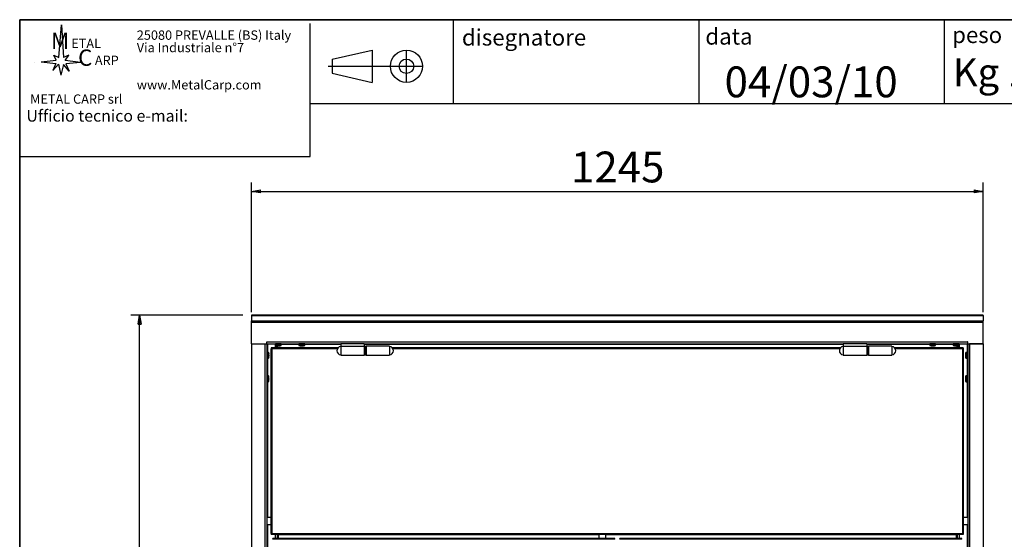
# Model space of a CAD drawing. Units: millimetres. Extents: x 9 to 412, y 8 to 290.
# Drawn here: x 9 to 120, y 231 to 290 of the extents above; entities that cross this region are included whole.
import ezdxf

# ---------------------------------------------------------------- set-up
doc = ezdxf.new("R2010")
doc.units = ezdxf.units.MM
doc.layers.add('CARTIGLIO', color=7, linetype='Continuous')
doc.styles.add('SLDTEXTSTYLE0', font='TXT', dxfattribs={"width": 0.75})
doc.styles.add('SLDTEXTSTYLE1', font='TXT', dxfattribs={"width": 0.7})
doc.dimstyles.new('SLDDIMSTYLE0', dxfattribs={"dimtxt": 3.5, "dimasz": 1, "dimexe": 0, "dimexo": 0.0625, "dimgap": 0.875, "dimtad": 1, "dimdec": 1, "dimlfac": 15, "dimrnd": 1e-09, "dimzin": 12, "dimdsep": 46, "dimtxsty": 'SLDTEXTSTYLE0', "dimblk1": 'CLOSED', "dimblk2": 'CLOSED', "dimsah": 1, "dimcen": 0.09, "dimadec": 0, "dimazin": 3, "dimtfac": 1, "dimtofl": 0, "dimtmove": 0, "dimatfit": 3, "dimldrblk": 'CLOSED', "dimfxl": 0, "dimfrac": 2, "dimtolj": 1, "dimtzin": 12, "dimarcsym": 0})
doc.dimstyles.new('SLDDIMSTYLE1', dxfattribs={"dimtxt": 3.5, "dimasz": 1, "dimexe": 0, "dimexo": 0.0625, "dimgap": 0.875, "dimtad": 1, "dimdec": 0, "dimlfac": 15, "dimrnd": 1e-09, "dimzin": 12, "dimdsep": 46, "dimtxsty": 'SLDTEXTSTYLE0', "dimblk1": 'CLOSED', "dimblk2": 'CLOSED', "dimsah": 1, "dimcen": 0.09, "dimadec": 0, "dimazin": 3, "dimtfac": 1, "dimtofl": 0, "dimtmove": 0, "dimatfit": 3, "dimldrblk": 'CLOSED', "dimfxl": 0, "dimfrac": 2, "dimtolj": 1, "dimtzin": 12, "dimarcsym": 0})

# ---------------------------------------------------------------- blocks, each defined once
blk = doc.blocks.new('SW_NOTE_0')
at = {"layer": 'CARTIGLIO', "color": 0, "insert": (0, 1.71), "char_height": 1.3229, "attachment_point": 1, "style": 'SLDTEXTSTYLE0'}
blk.add_mtext('Ufficio tecnico e-mail:', dxfattribs=at)
blk = doc.blocks.new('SW_NOTE_1')
at = {"layer": 'CARTIGLIO', "color": 0, "attachment_point": 1, "style": 'SLDTEXTSTYLE1'}
for s, insert, char_height in [('C', (0, 2.39), 1.85), ('ARP', (1.9, 1.69), 1.058)]:
    blk.add_mtext(s, dxfattribs=dict(at, insert=insert, char_height=char_height))
blk = doc.blocks.new('SW_NOTE_2')
at = {"layer": 'CARTIGLIO', "color": 0, "attachment_point": 1, "style": 'SLDTEXTSTYLE1'}
for s, insert, char_height in [('M', (0, 2.39), 1.85), ('ETAL', (2.29, 1.69), 1.058)]:
    blk.add_mtext(s, dxfattribs=dict(at, insert=insert, char_height=char_height))
blk = doc.blocks.new('SW_NOTE_3')
at = {"layer": 'CARTIGLIO', "color": 0, "char_height": 1.0583, "attachment_point": 1, "style": 'SLDTEXTSTYLE0'}
for s, insert in [('25080 PREVALLE (BS) Italy', (0, 1.36)), ('Via Industriale n°7', (0, -0.05)), ('www.MetalCarp.com', (0, -4.28))]:
    blk.add_mtext(s, dxfattribs=dict(at, insert=insert))
blk = doc.blocks.new('_CLOSED')
at = {"color": 0, "linetype": 'ByBlock', "lineweight": -2}
for p, q in [((-1, 0.166667), (0, 0)), ((-1, 0.166667), (-1, -0.166667)), ((0, 0), (-1, -0.166667)), ((0, 0), (-1, 0))]:
    blk.add_line(p, q, dxfattribs=at)
blk = doc.blocks.new('_D')
at = {"layer": 'CARTIGLIO'}
for p, q in [((34.81, 256.32), (34.81, 271.02)), ((117.81, 256.32), (117.81, 271.02)), ((34.81, 270.02), (117.81, 270.02))]:
    blk.add_line(p, q, dxfattribs=at)
at = {"layer": 'CARTIGLIO', "rotation": 180.0000000000004}
blk.add_blockref('_CLOSED', (34.81, 270.02, 1.66), dxfattribs=at)
at = {"layer": 'CARTIGLIO'}
blk.add_blockref('_CLOSED', (117.81, 270.02, 1.66), dxfattribs=at)
at = {"layer": 'CARTIGLIO', "insert": (71.06, 274.54), "char_height": 3.5, "attachment_point": 1, "style": 'SLDTEXTSTYLE0'}
blk.add_mtext('1245', dxfattribs=at)
blk = doc.blocks.new('_D_1')
at = {"layer": 'CARTIGLIO'}
for p, q in [((33.81, 255.97), (21.11, 255.97)), ((22.11, 86.53), (22.11, 255.97)), ((33.81, 86.53), (21.11, 86.53))]:
    blk.add_line(p, q, dxfattribs=at)
for p, rotation in [((22.11, 255.97, 1.66), 90.0000000000004), ((22.11, 86.53, 1.66), 270.0000000000004)]:
    blk.add_blockref('_CLOSED', p, dxfattribs=dict(at, rotation=rotation))
at = {"layer": 'CARTIGLIO', "insert": (17.6, 165.89), "char_height": 3.5, "attachment_point": 1, "rotation": 90, "style": 'SLDTEXTSTYLE0'}
blk.add_mtext('2541', dxfattribs=at)

msp = doc.modelspace()

# ---------------------------------------------------------------- linework, layer by layer
at = {"color": 7, "linetype": 'Continuous', "lineweight": 25}
for p, q in [((117.8065, 255.9652), (34.8065, 255.9652)), ((34.8065, 255.9652), (34.8065, 255.9519)), ((34.8065, 255.9519), (117.8065, 255.9519)), ((34.8065, 255.9519), (34.8065, 255.3187)), ((117.8065, 255.9519), (117.8065, 255.9652)), ((117.8065, 255.9519), (117.8065, 255.3187)), ((34.8065, 255.3187), (117.8065, 255.3187)), ((34.8065, 255.1746), (34.8065, 255.3187)), ((34.8065, 255.1746), (117.8065, 255.1746)), ((34.8065, 252.7337), (34.8065, 255.1746)), ((117.8065, 255.1746), (117.8065, 255.3187)), ((117.8065, 252.7337), (117.8065, 255.1746)), ((34.8065, 252.7337), (36.5465, 252.7337)), ((34.8065, 252.7337), (36.3199, 252.7337)), ((34.8065, 252.7337), (34.8065, 88.267)), ((36.3199, 252.7337), (36.3199, 220.7337)), ((36.5399, 252.7337), (36.5399, 223.967)), ((36.5465, 252.9537), (36.5532, 252.9537)), ((36.5465, 252.7337), (36.5465, 252.9537)), ((36.5532, 252.887), (36.5465, 252.887)), ((36.5532, 252.7337), (36.5465, 252.7337)), ((36.5532, 252.9537), (116.0599, 252.9537)), ((36.5532, 252.7337), (36.5532, 252.9537)), ((36.5532, 252.7337), (44.9399, 252.7337)), ((37.5199, 252.7204), (37.5199, 252.5442)), ((37.6533, 252.5081), (37.6533, 252.508)), ((37.6694, 252.267), (37.6694, 252.5065)), ((37.7332, 252.5002), (37.7332, 252.267)), ((37.779, 252.4976), (37.7792, 252.4976)), ((37.8324, 252.508), (37.8739, 252.508)), ((37.8324, 252.508), (37.8324, 252.508)), ((37.8739, 252.508), (37.8739, 252.508)), ((38.0531, 252.508), (38.053, 252.5081)), ((38.1865, 252.5442), (38.1865, 252.7204)), ((40.1865, 252.7204), (40.1865, 252.5442)), ((40.32, 252.5081), (40.32, 252.508)), ((40.4456, 252.4976), (40.4458, 252.4976)), ((40.4991, 252.508), (40.5406, 252.508)), ((40.4991, 252.508), (40.4991, 252.508)), ((40.5406, 252.508), (40.5406, 252.508)), ((40.7197, 252.508), (40.7197, 252.5081)), ((40.8532, 252.5442), (40.8532, 252.7204)), ((47.6065, 252.7337), (44.9399, 252.7337)), ((44.9399, 252.7337), (44.9399, 252.4188)), ((47.6065, 252.7337), (47.6065, 252.4188)), ((47.6065, 252.7337), (101.9399, 252.7337)), ((104.6065, 252.7337), (101.9399, 252.7337)), ((101.9399, 252.7337), (101.9399, 252.4188)), ((104.6065, 252.7337), (104.6065, 252.4188)), ((104.6065, 252.7337), (116.0599, 252.7337)), ((111.7599, 252.7204), (111.7599, 252.5442)), ((111.8933, 252.508), (111.8933, 252.5081)), ((112.019, 252.4976), (112.0192, 252.4976)), ((112.0724, 252.508), (112.1139, 252.508)), ((112.0724, 252.508), (112.0724, 252.508)), ((112.1139, 252.508), (112.1139, 252.508)), ((112.1672, 252.4976), (112.1674, 252.4976)), ((112.2931, 252.508), (112.293, 252.5081)), ((112.4265, 252.5442), (112.4265, 252.7204)), ((114.4265, 252.7204), (114.4265, 252.5442)), ((114.56, 252.508), (114.56, 252.5081)), ((114.6856, 252.4976), (114.6858, 252.4976)), ((114.7391, 252.508), (114.7806, 252.508)), ((114.7391, 252.508), (114.7391, 252.508)), ((114.7806, 252.508), (114.7806, 252.508)), ((114.8339, 252.4976), (114.8341, 252.4976)), ((114.8799, 252.267), (114.8799, 252.5002)), ((114.9437, 252.5065), (114.9437, 252.267)), ((114.9597, 252.508), (114.9597, 252.5081)), ((115.0932, 252.5442), (115.0932, 252.7204)), ((116.0665, 252.9537), (116.0599, 252.9537)), ((116.0599, 252.9537), (116.0599, 252.7337)), ((116.0665, 252.887), (116.0599, 252.887)), ((116.0665, 252.7337), (116.0599, 252.7337)), ((116.0665, 252.7337), (116.0665, 252.9537)), ((116.0665, 252.7337), (117.8065, 252.7337)), ((116.0732, 252.7337), (116.0732, 223.967)), ((116.2932, 252.7337), (116.2932, 220.7337)), ((117.8065, 252.7337), (116.2932, 252.7337)), ((117.8065, 252.7337), (117.8065, 88.267)), ((36.7293, 251.7537), (36.5532, 251.7537)), ((36.7656, 251.6203), (36.7654, 251.6202)), ((36.7656, 251.3996), (36.7656, 251.4411)), ((36.7656, 251.4411), (36.7656, 251.4411)), ((36.7656, 251.3996), (36.7656, 251.3996)), ((37.0065, 252.1337), (37.0065, 231.2004)), ((37.0065, 252.1337), (37.1065, 252.1337)), ((37.1065, 252.267), (37.0399, 252.267)), ((37.0399, 252.267), (37.0399, 252.187)), ((37.1065, 252.187), (37.0399, 252.187)), ((44.6322, 252.267), (37.1065, 252.267)), ((37.1065, 252.167), (37.1065, 252.267)), ((37.1065, 252.167), (37.1065, 252.1337)), ((37.1065, 252.1337), (37.1065, 231.2004)), ((47.6065, 252.4188), (44.9399, 252.4188)), ((44.9399, 252.4188), (44.9399, 251.4337)), ((44.9399, 251.4337), (47.6065, 251.4337)), ((47.6065, 252.4188), (47.6065, 251.4337)), ((47.7732, 252.4104), (47.6399, 252.4104)), ((47.6399, 251.477), (47.7732, 251.477)), ((50.4732, 252.4537), (47.8065, 252.4537)), ((47.8065, 252.4537), (47.8065, 251.4337)), ((47.8065, 251.4337), (50.4732, 251.4337)), ((50.4732, 252.4537), (50.4732, 251.4337)), ((101.6322, 252.267), (50.7809, 252.267)), ((104.6065, 252.4188), (101.9399, 252.4188)), ((101.9399, 252.4188), (101.9399, 251.4337)), ((101.9399, 251.4337), (104.6065, 251.4337)), ((104.6065, 252.4188), (104.6065, 251.4337)), ((104.7732, 252.4104), (104.6399, 252.4104)), ((104.6399, 251.477), (104.7732, 251.477)), ((107.4732, 252.4537), (104.8065, 252.4537)), ((104.8065, 252.4537), (104.8065, 251.4337)), ((104.8065, 251.4337), (107.4732, 251.4337)), ((107.4732, 252.4537), (107.4732, 251.4337)), ((115.5065, 252.267), (107.7809, 252.267)), ((115.5065, 252.267), (115.5065, 252.167)), ((115.5732, 252.267), (115.5065, 252.267)), ((115.5732, 252.187), (115.5065, 252.187)), ((115.5065, 252.167), (115.5065, 252.1337)), ((115.5065, 231.2004), (115.5065, 252.1337)), ((115.5065, 252.1337), (115.6065, 252.1337)), ((115.5732, 252.267), (115.5732, 252.187)), ((115.6065, 231.2004), (115.6065, 252.1337)), ((115.8371, 251.4946), (115.8371, 251.4944)), ((115.8476, 251.6202), (115.8474, 251.6203)), ((115.8475, 251.4411), (115.8475, 251.3996)), ((115.8475, 251.4411), (115.8475, 251.4411)), ((115.8475, 251.3996), (115.8475, 251.3996)), ((116.0599, 251.7537), (115.8837, 251.7537)), ((36.5532, 251.087), (36.7293, 251.087)), ((36.7656, 251.2205), (36.7654, 251.2205)), ((36.7759, 251.3462), (36.776, 251.3463)), ((115.8474, 251.2205), (115.8476, 251.2205)), ((115.8837, 251.087), (116.0599, 251.087)), ((36.7293, 249.087), (36.5532, 249.087)), ((36.5532, 248.4204), (36.7293, 248.4204)), ((36.7656, 248.9536), (36.7654, 248.9536)), ((36.7656, 248.5538), (36.7654, 248.5538)), ((36.7656, 248.733), (36.7656, 248.7745)), ((36.7656, 248.7745), (36.7656, 248.7745)), ((36.7656, 248.733), (36.7656, 248.733)), ((36.7759, 248.6795), (36.776, 248.6797)), ((115.8371, 248.8279), (115.8371, 248.8277)), ((115.8476, 248.9536), (115.8474, 248.9536)), ((115.8474, 248.5538), (115.8476, 248.5538)), ((115.8475, 248.7745), (115.8475, 248.733)), ((115.8475, 248.7745), (115.8475, 248.7745)), ((115.8475, 248.733), (115.8475, 248.733)), ((116.0599, 249.087), (115.8837, 249.087)), ((115.8837, 248.4204), (116.0599, 248.4204)), ((37.0065, 233.0137), (36.5399, 233.0137)), ((116.0732, 233.0137), (115.6065, 233.0137)), ((36.5399, 232.2137), (37.0065, 232.2137)), ((115.6065, 232.2137), (116.0732, 232.2137)), ((37.1065, 231.2004), (37.0065, 231.2004)), ((37.1065, 231.147), (37.0399, 231.147)), ((37.0399, 231.147), (37.0399, 231.067)), ((37.1065, 231.067), (37.0399, 231.067)), ((37.1065, 231.167), (37.1065, 231.2004)), ((115.5065, 231.167), (37.1065, 231.167)), ((37.1065, 231.067), (37.1065, 231.167)), ((115.5065, 231.067), (37.1065, 231.067)), ((76.0232, 230.6337), (37.2232, 230.6337)), ((37.2232, 230.5337), (37.2232, 230.6337)), ((76.0232, 230.5337), (37.2232, 230.5337)), ((37.7199, 231.067), (37.7199, 230.6337)), ((37.8199, 231.067), (37.8199, 231.047)), ((37.8199, 231.047), (37.8199, 230.6337)), ((74.2099, 231.067), (74.2099, 230.6337)), ((75.0099, 230.6337), (75.0099, 231.067)), ((76.0232, 230.5337), (76.0232, 230.6337)), ((115.3899, 230.6337), (76.5899, 230.6337)), ((76.5899, 230.5337), (76.5899, 230.6337)), ((115.3899, 230.5337), (76.5899, 230.5337)), ((114.7932, 231.047), (114.7932, 231.067)), ((114.7932, 230.6337), (114.7932, 231.047)), ((114.8932, 231.067), (114.8932, 230.6337)), ((115.3899, 230.5337), (115.3899, 230.6337)), ((115.6065, 231.2004), (115.5065, 231.2004)), ((115.5065, 231.167), (115.5065, 231.2004)), ((115.5065, 231.167), (115.5065, 231.067)), ((115.5732, 231.147), (115.5065, 231.147)), ((115.5732, 231.067), (115.5065, 231.067)), ((115.5732, 231.147), (115.5732, 231.067))]:
    msp.add_line(p, q, dxfattribs=at)
at = {"color": 8, "linetype": 'Continuous', "lineweight": 25}
for p, q in [((36.5465, 252.8537), (36.5532, 252.8537)), ((36.6065, 252.7337), (36.6065, 251.7537)), ((37.4999, 252.7337), (37.4999, 252.267)), ((37.8532, 252.7204), (37.5199, 252.7204)), ((37.5199, 252.5442), (37.8532, 252.5442)), ((37.8532, 252.5312), (37.5301, 252.5312)), ((37.6533, 252.508), (37.6533, 252.5081)), ((37.8324, 252.5081), (37.8324, 252.508)), ((38.1865, 252.7204), (37.8532, 252.7204)), ((37.8532, 252.5442), (38.1865, 252.5442)), ((38.1762, 252.5312), (37.8532, 252.5312)), ((37.8739, 252.5081), (37.8739, 252.508)), ((38.053, 252.5081), (38.0531, 252.508)), ((38.1865, 252.667), (40.1865, 252.667)), ((40.5199, 252.7204), (40.1865, 252.7204)), ((40.1865, 252.5442), (40.5199, 252.5442)), ((40.5199, 252.5312), (40.1968, 252.5312)), ((40.32, 252.508), (40.32, 252.5081)), ((40.4991, 252.5081), (40.4991, 252.508)), ((40.8532, 252.7204), (40.5199, 252.7204)), ((40.5199, 252.5442), (40.8532, 252.5442)), ((40.8429, 252.5312), (40.5199, 252.5312)), ((40.5406, 252.5081), (40.5406, 252.508)), ((40.7197, 252.5081), (40.7197, 252.508)), ((40.8532, 252.667), (44.9399, 252.667)), ((47.6065, 252.667), (101.9399, 252.667)), ((104.6065, 252.667), (111.7599, 252.667)), ((112.0932, 252.7204), (111.7599, 252.7204)), ((111.7599, 252.5442), (112.0932, 252.5442)), ((112.0932, 252.5312), (111.7701, 252.5312)), ((112.0724, 252.5081), (112.0724, 252.508)), ((112.4265, 252.7204), (112.0932, 252.7204)), ((112.0932, 252.5442), (112.4265, 252.5442)), ((112.4162, 252.5312), (112.0932, 252.5312)), ((112.1139, 252.5081), (112.1139, 252.508)), ((112.293, 252.5081), (112.2931, 252.508)), ((112.4265, 252.667), (114.4265, 252.667)), ((114.7599, 252.7204), (114.4265, 252.7204)), ((114.4265, 252.5442), (114.7599, 252.5442)), ((114.7599, 252.5312), (114.4368, 252.5312)), ((114.7391, 252.5081), (114.7391, 252.508)), ((115.0932, 252.7204), (114.7599, 252.7204)), ((114.7599, 252.5442), (115.0932, 252.5442)), ((115.0829, 252.5312), (114.7599, 252.5312)), ((114.7806, 252.5081), (114.7806, 252.508)), ((114.9597, 252.5081), (114.9597, 252.508)), ((115.1132, 252.7337), (115.1132, 252.267)), ((116.0065, 252.7337), (116.0065, 251.7537)), ((116.0599, 252.8537), (116.0665, 252.8537)), ((36.5532, 251.7537), (36.5532, 251.4204)), ((36.5532, 251.4204), (36.5532, 251.087)), ((36.7293, 251.4204), (36.7293, 251.7537)), ((36.7293, 251.087), (36.7293, 251.4204)), ((36.7423, 251.7434), (36.7423, 251.4204)), ((36.7423, 251.4204), (36.7423, 251.0973)), ((36.7654, 251.6202), (36.7656, 251.6203)), ((36.7654, 251.4411), (36.7656, 251.4411)), ((36.7654, 251.3996), (36.7656, 251.3996)), ((44.5618, 252.167), (37.1065, 252.167)), ((47.6399, 252.4104), (47.6399, 251.9437)), ((47.6399, 251.9437), (47.6399, 251.477)), ((47.7732, 252.4104), (47.7732, 251.9437)), ((47.7732, 251.9437), (47.7732, 251.477)), ((101.5618, 252.167), (50.8512, 252.167)), ((104.6399, 252.4104), (104.6399, 251.9437)), ((104.6399, 251.9437), (104.6399, 251.477)), ((104.7732, 252.4104), (104.7732, 251.9437)), ((104.7732, 251.9437), (104.7732, 251.477)), ((115.5065, 252.167), (107.8512, 252.167)), ((115.8474, 251.6203), (115.8476, 251.6202)), ((115.8476, 251.4411), (115.8475, 251.4411)), ((115.8476, 251.3996), (115.8475, 251.3996)), ((115.8707, 251.4204), (115.8707, 251.7434)), ((115.8707, 251.0973), (115.8707, 251.4204)), ((115.8837, 251.7537), (115.8837, 251.4204)), ((115.8837, 251.4204), (115.8837, 251.087)), ((116.0599, 251.4204), (116.0599, 251.7537)), ((116.0599, 251.087), (116.0599, 251.4204)), ((36.6065, 251.087), (36.6065, 249.087)), ((115.8476, 251.2205), (115.8474, 251.2205)), ((116.0065, 251.087), (116.0065, 249.087)), ((36.5532, 249.087), (36.5532, 248.7537)), ((36.5532, 248.7537), (36.5532, 248.4204)), ((36.6065, 248.4204), (36.6065, 233.0137)), ((36.7293, 248.7537), (36.7293, 249.087)), ((36.7293, 248.4204), (36.7293, 248.7537)), ((36.7423, 249.0768), (36.7423, 248.7537)), ((36.7423, 248.7537), (36.7423, 248.4307)), ((36.7654, 248.9536), (36.7656, 248.9536)), ((36.7654, 248.7745), (36.7656, 248.7745)), ((36.7654, 248.733), (36.7656, 248.733)), ((115.8474, 248.9536), (115.8476, 248.9536)), ((115.8476, 248.5538), (115.8474, 248.5538)), ((115.8476, 248.7745), (115.8475, 248.7745)), ((115.8476, 248.733), (115.8475, 248.733)), ((115.8475, 248.5556), (115.8476, 248.5538)), ((115.8707, 248.7537), (115.8707, 249.0768)), ((115.8707, 248.4307), (115.8707, 248.7537)), ((115.8837, 249.087), (115.8837, 248.7537)), ((115.8837, 248.7537), (115.8837, 248.4204)), ((116.0065, 248.4204), (116.0065, 233.0137)), ((116.0599, 248.7537), (116.0599, 249.087)), ((116.0599, 248.4204), (116.0599, 248.7537)), ((36.6065, 232.2137), (36.6065, 223.967)), ((116.0065, 232.2137), (116.0065, 223.967)), ((37.4999, 231.067), (37.4999, 230.6337)), ((74.2099, 231.047), (37.8199, 231.047)), ((114.7932, 231.047), (75.0099, 231.047)), ((115.1132, 231.067), (115.1132, 230.6337))]:
    msp.add_line(p, q, dxfattribs=at)
at = {"color": 7, "linetype": 'Continuous', "lineweight": 25, "flags": 128}
for points in [[(37.779, 252.4976), (37.7814, 252.4977), (37.7817, 252.4977)], [(37.9274, 252.4976), (37.925, 252.4977), (37.9246, 252.4977)], [(38.0495, 252.5079), (38.0505, 252.5078), (38.0531, 252.508)], [(40.4456, 252.4976), (40.448, 252.4977), (40.4484, 252.4977)], [(40.5941, 252.4976), (40.5917, 252.4977), (40.5913, 252.4977)], [(40.7162, 252.5079), (40.7171, 252.5078), (40.7197, 252.508)], [(112.019, 252.4976), (112.0214, 252.4977), (112.0217, 252.4977)], [(112.1674, 252.4976), (112.165, 252.4977), (112.1646, 252.4977)], [(112.2895, 252.5079), (112.2905, 252.5078), (112.2931, 252.508)], [(114.6856, 252.4976), (114.688, 252.4977), (114.6884, 252.4977)], [(114.8341, 252.4976), (114.8317, 252.4977), (114.8313, 252.4977)], [(114.9562, 252.5079), (114.9571, 252.5078), (114.9597, 252.508)], [(36.7656, 251.6167), (36.7657, 251.6177), (36.7656, 251.6203)], [(36.7759, 251.4946), (36.7759, 251.4922), (36.7758, 251.4918)], [(115.8371, 251.4946), (115.8372, 251.4922), (115.8372, 251.4918)], [(36.7759, 251.3462), (36.7759, 251.3485), (36.7758, 251.3489)], [(115.8371, 251.3462), (115.8372, 251.3485), (115.8372, 251.3489)], [(115.8474, 251.2241), (115.8473, 251.2231), (115.8474, 251.2205)], [(36.7656, 248.95), (36.7657, 248.951), (36.7656, 248.9536)], [(36.7759, 248.8279), (36.7759, 248.8255), (36.7758, 248.8252)], [(36.7759, 248.6795), (36.7759, 248.6819), (36.7758, 248.6823)], [(115.8371, 248.8279), (115.8372, 248.8255), (115.8372, 248.8252)], [(115.8371, 248.6795), (115.8372, 248.6819), (115.8372, 248.6823)], [(115.8474, 248.5574), (115.8473, 248.5564), (115.8474, 248.5538)]]:
    msp.add_lwpolyline(points, dxfattribs=at)
at = {"color": 7, "linetype": 'Continuous', "lineweight": 25}
for centre, radius, start, end in [((37.5332, 252.7204), 0.0133, 90, 180), ((37.5332, 252.5442), 0.0133, 180, 256.744174), ((37.8532, 253.9026), 1.4089, 256.744174, 261.843725), ((37.8313, 253.8244), 1.3278, 263.163279, 267.741825), ((37.7616, 252.6029), 0.1067, 279.363435, 294.790898), ((37.7797, 252.5109), 0.0133, 267.73863, 270), ((37.7797, 252.5109), 0.0133, 270, 278.89315), ((37.8532, 253.9343), 1.4263, 269.166261, 270.833739), ((37.9448, 252.6029), 0.1067, 245.209102, 260.636565), ((37.9267, 252.5109), 0.0133, 261.10685, 270), ((37.8751, 253.8244), 1.3278, 272.258175, 276.836721), ((37.8532, 253.9026), 1.4089, 278.156275, 283.255826), ((38.1732, 252.7204), 0.0133, 0, 90), ((38.1732, 252.5442), 0.0133, 283.255826, 0), ((40.1999, 252.7204), 0.0133, 90, 180), ((40.1999, 252.5442), 0.0133, 180, 256.744174), ((40.5199, 253.9026), 1.4089, 256.744174, 261.843725), ((40.498, 253.8244), 1.3278, 263.163279, 267.741825), ((40.4283, 252.6029), 0.1067, 279.363435, 294.790898), ((40.4463, 252.5109), 0.0133, 267.73863, 270), ((40.4463, 252.5109), 0.0133, 270, 278.89315), ((40.5199, 253.9343), 1.4263, 269.166261, 270.833739), ((40.6114, 252.6029), 0.1067, 245.209102, 260.636565), ((40.5934, 252.5109), 0.0133, 261.10685, 270), ((40.5417, 253.8244), 1.3278, 272.258175, 276.836721), ((40.5199, 253.9026), 1.4089, 278.156275, 283.255826), ((40.8399, 252.7204), 0.0133, 0, 90), ((40.8399, 252.5442), 0.0133, 283.255826, 0), ((111.7732, 252.7204), 0.0133, 90, 180), ((111.7732, 252.5442), 0.0133, 180, 256.744174), ((112.0932, 253.9026), 1.4089, 256.744174, 261.843725), ((112.0713, 253.8244), 1.3278, 263.163279, 267.741825), ((112.0016, 252.6029), 0.1067, 279.363435, 294.790898), ((112.0197, 252.5109), 0.0133, 267.73863, 278.89315), ((112.0932, 253.9343), 1.4263, 269.166261, 270.833739), ((112.1848, 252.6029), 0.1067, 245.209102, 260.636565), ((112.1667, 252.5109), 0.0133, 261.10685, 272.26137), ((112.1151, 253.8244), 1.3278, 272.258175, 276.836721), ((112.0932, 253.9026), 1.4089, 278.156275, 283.255826), ((112.4132, 252.7204), 0.0133, 0, 90), ((112.4132, 252.5442), 0.0133, 283.255826, 0), ((114.4399, 252.7204), 0.0133, 90, 180), ((114.4399, 252.5442), 0.0133, 180, 256.744174), ((114.7599, 253.9026), 1.4089, 256.744174, 261.843725), ((114.738, 253.8244), 1.3278, 263.163279, 267.741825), ((114.6683, 252.6029), 0.1067, 279.363435, 294.790898), ((114.6863, 252.5109), 0.0133, 267.73863, 278.89315), ((114.7599, 253.9343), 1.4263, 269.166261, 270.833739), ((114.8514, 252.6029), 0.1067, 245.209102, 260.636565), ((114.8334, 252.5109), 0.0133, 261.10685, 272.26137), ((114.7817, 253.8244), 1.3278, 272.258175, 276.836721), ((114.7599, 253.9026), 1.4089, 278.156275, 283.255826), ((115.0799, 252.7204), 0.0133, 0, 90), ((115.0799, 252.5442), 0.0133, 283.255826, 0), ((36.5532, 251.7404), 0.0133, 90, 180), ((36.7293, 251.7404), 0.0133, 13.255826, 90), ((35.371, 251.4204), 1.4089, 8.156275, 13.255826), ((35.3393, 251.4204), 1.4263, 359.166261, 0.833739), ((36.7552, 251.4664), 0.0124, 335.286254, 3.902803), ((36.7552, 251.3744), 0.0124, 356.097182, 24.722244), ((35.4492, 251.4423), 1.3278, 2.258175, 6.836721), ((36.6707, 251.5119), 0.1067, 335.209102, 350.636565), ((36.6707, 251.3288), 0.1067, 9.363435, 24.790898), ((36.7626, 251.4939), 0.0133, 351.10685, 0), ((44.9854, 251.9437), 0.4788, 95.452622, 180), ((44.9854, 251.9437), 0.4788, 180, 264.547378), ((47.6399, 252.377), 0.0333, 90, 180), ((47.6399, 251.5104), 0.0333, 180, 270), ((47.7732, 252.377), 0.0333, 0, 90), ((47.7732, 251.5104), 0.0333, 270, 0), ((50.4277, 251.9437), 0.4788, 275.452622, 84.547378), ((101.9854, 251.9437), 0.4788, 95.452622, 180), ((101.9854, 251.9437), 0.4788, 180, 264.547378), ((104.6399, 252.377), 0.0333, 90, 180), ((104.6399, 251.5104), 0.0333, 180, 270), ((104.7732, 252.377), 0.0333, 0, 90), ((104.7732, 251.5104), 0.0333, 270, 0), ((107.4277, 251.9437), 0.4788, 275.452622, 84.547378), ((117.1638, 251.4423), 1.3278, 173.163279, 177.741825), ((115.9424, 251.5119), 0.1067, 189.363435, 204.790898), ((115.8504, 251.4939), 0.0133, 177.73863, 180), ((115.8504, 251.4939), 0.0133, 180, 188.89315), ((115.9424, 251.3288), 0.1067, 155.209102, 170.636565), ((115.8579, 251.4664), 0.0124, 176.097182, 204.722244), ((115.8579, 251.3744), 0.0124, 155.286254, 183.902803), ((117.2421, 251.4204), 1.4089, 166.744174, 171.843725), ((117.2737, 251.4204), 1.4263, 179.166261, 180.833739), ((115.8837, 251.7404), 0.0133, 90, 166.744174), ((116.0599, 251.7404), 0.0133, 0, 90), ((36.5532, 251.1004), 0.0133, 180, 270), ((36.7293, 251.1004), 0.0133, 270, 346.744174), ((35.371, 251.4204), 1.4089, 346.744174, 351.843725), ((35.4492, 251.3985), 1.3278, 353.163279, 357.741825), ((36.7626, 251.3469), 0.0133, 0, 8.89315), ((36.7626, 251.3469), 0.0133, 357.73863, 0), ((115.8504, 251.3469), 0.0133, 171.10685, 180), ((117.1638, 251.3985), 1.3278, 182.258175, 186.836721), ((117.2421, 251.4204), 1.4089, 188.156275, 193.255826), ((115.8837, 251.1004), 0.0133, 193.255826, 270), ((116.0599, 251.1004), 0.0133, 270, 0), ((36.5532, 249.0737), 0.0133, 90, 180), ((36.5532, 248.4337), 0.0133, 180, 270), ((36.7293, 249.0737), 0.0133, 13.255826, 90), ((36.7293, 248.4337), 0.0133, 270, 346.744174), ((35.371, 248.7537), 1.4089, 8.156275, 13.255826), ((35.371, 248.7537), 1.4089, 346.744174, 351.843725), ((35.3393, 248.7537), 1.4263, 359.166261, 0.833739), ((36.7552, 248.7997), 0.0124, 335.286254, 3.902803), ((36.7552, 248.7077), 0.0124, 356.097182, 24.722244), ((35.4492, 248.7756), 1.3278, 2.258175, 6.836721), ((36.6707, 248.8453), 0.1067, 335.209102, 350.636565), ((36.6707, 248.6621), 0.1067, 9.363435, 24.790898), ((35.4492, 248.7318), 1.3278, 353.163279, 357.741825), ((36.7626, 248.8272), 0.0133, 351.10685, 0), ((36.7626, 248.6802), 0.0133, 0, 8.89315), ((36.7626, 248.6802), 0.0133, 357.73863, 0), ((117.1638, 248.7756), 1.3278, 173.163279, 177.741825), ((115.9424, 248.8453), 0.1067, 189.363435, 204.790898), ((115.8504, 248.8272), 0.0133, 177.73863, 180), ((115.8504, 248.8272), 0.0133, 180, 188.89315), ((115.9424, 248.6621), 0.1067, 155.209102, 170.636565), ((115.8504, 248.6802), 0.0133, 171.10685, 180), ((117.1638, 248.7318), 1.3278, 182.258175, 186.836721), ((115.8579, 248.7997), 0.0124, 176.097182, 204.722244), ((115.8579, 248.7077), 0.0124, 155.286254, 183.902803), ((117.2421, 248.7537), 1.4089, 166.744174, 171.843725), ((117.2737, 248.7537), 1.4263, 179.166261, 180.833739), ((117.2421, 248.7537), 1.4089, 188.156275, 193.255826), ((115.8837, 249.0737), 0.0133, 90, 166.744174), ((115.8837, 248.4337), 0.0133, 193.255826, 270), ((116.0599, 249.0737), 0.0133, 0, 90), ((116.0599, 248.4337), 0.0133, 270, 0)]:
    msp.add_arc(centre, radius, start, end, dxfattribs=at)
at = {"color": 8, "linetype": 'Continuous', "lineweight": 25}
for centre, start, end in [((37.8072, 252.5184), 266.097182, 294.722244), ((37.8992, 252.5184), 245.286254, 273.902803), ((40.4739, 252.5184), 266.097182, 294.722244), ((40.5658, 252.5184), 245.286254, 273.902803), ((112.0472, 252.5184), 266.097182, 294.722244), ((112.1392, 252.5184), 245.286254, 273.902803), ((114.7139, 252.5184), 266.097182, 294.722244), ((114.8058, 252.5184), 245.286254, 273.902803)]:
    msp.add_arc(centre, 0.0124, start, end, dxfattribs=at)
at = {"color": 7, "linetype": 'Continuous', "lineweight": 25}
for points, knots in [([(37.6732, 252.506), (37.6707, 252.5063), (37.6654, 252.507), (37.6589, 252.5077), (37.6542, 252.5081), (37.6536, 252.5081), (37.6533, 252.5081)], [0, 0, 0, 0, 0.22523083, 0.48274629, 0.74139535, 1, 1, 1, 1]), ([(37.8324, 252.5081), (37.8297, 252.5081), (37.8239, 252.5081), (37.816, 252.5077), (37.8095, 252.507), (37.8074, 252.5064), (37.8064, 252.506)], [0, 0, 0, 0, 0.23296152, 0.48905892, 0.74451882, 1, 1, 1, 1]), ([(37.8116, 252.5068), (37.8116, 252.5068), (37.8116, 252.5068), (37.8127, 252.5071), (37.8154, 252.5074), (37.8204, 252.5078), (37.8265, 252.508), (37.8308, 252.508), (37.8324, 252.5079)], [0, 0, 0, 0, 0.05573447, 0.17040448, 0.33967806, 0.55914668, 0.83060218, 1, 1, 1, 1]), ([(37.9, 252.506), (37.8991, 252.5063), (37.8972, 252.507), (37.8912, 252.5077), (37.8831, 252.5081), (37.877, 252.5081), (37.8739, 252.5081)], [0, 0, 0, 0, 0.22523083, 0.48274629, 0.74139535, 1, 1, 1, 1]), ([(37.8739, 252.5079), (37.8757, 252.508), (37.8804, 252.508), (37.887, 252.5078), (37.892, 252.5073), (37.8945, 252.5069), (37.8947, 252.5068), (37.8948, 252.5068)], [0, 0, 0, 0, 0.17731067, 0.48341439, 0.72641319, 0.89580229, 1, 1, 1, 1]), ([(38.0329, 252.506), (38.0351, 252.5062), (38.0404, 252.5069), (38.0467, 252.5076), (38.0502, 252.5079), (38.0514, 252.508), (38.0513, 252.508), (38.0513, 252.508)], [0, 0, 0, 0, 0.23003936, 0.565788, 0.84282362, 0.99240139, 1, 1, 1, 1]), ([(38.053, 252.5081), (38.0528, 252.5081), (38.0523, 252.5081), (38.0481, 252.5077), (38.0416, 252.507), (38.036, 252.5064), (38.0331, 252.506)], [0, 0, 0, 0, 0.232961519, 0.489058922, 0.74451882, 1, 1, 1, 1]), ([(40.3399, 252.506), (40.3374, 252.5063), (40.3321, 252.507), (40.3256, 252.5077), (40.3209, 252.5081), (40.3203, 252.5081), (40.32, 252.5081)], [0, 0, 0, 0, 0.22523083, 0.48274629, 0.74139535, 1, 1, 1, 1]), ([(40.4991, 252.5081), (40.4964, 252.5081), (40.4906, 252.5081), (40.4827, 252.5077), (40.4762, 252.507), (40.4741, 252.5064), (40.473, 252.506)], [0, 0, 0, 0, 0.23296152, 0.48905892, 0.74451882, 1, 1, 1, 1]), ([(40.4783, 252.5068), (40.4783, 252.5068), (40.4783, 252.5068), (40.4794, 252.5071), (40.4821, 252.5074), (40.4871, 252.5078), (40.4931, 252.508), (40.4974, 252.508), (40.4991, 252.5079)], [0, 0, 0, 0, 0.05573447, 0.17040448, 0.33967806, 0.55914668, 0.83060218, 1, 1, 1, 1]), ([(40.5667, 252.506), (40.5658, 252.5063), (40.5639, 252.507), (40.5578, 252.5077), (40.5498, 252.5081), (40.5437, 252.5081), (40.5406, 252.5081)], [0, 0, 0, 0, 0.22523083, 0.48274629, 0.74139535, 1, 1, 1, 1]), ([(40.5406, 252.5079), (40.5423, 252.508), (40.547, 252.508), (40.5537, 252.5078), (40.5587, 252.5073), (40.5611, 252.5069), (40.5614, 252.5068), (40.5615, 252.5068)], [0, 0, 0, 0, 0.17731067, 0.48341439, 0.72641319, 0.89580229, 1, 1, 1, 1]), ([(40.6996, 252.506), (40.7017, 252.5062), (40.7071, 252.5069), (40.7134, 252.5076), (40.7169, 252.5079), (40.7181, 252.508), (40.7179, 252.508), (40.7179, 252.508)], [0, 0, 0, 0, 0.23003936, 0.565788, 0.84282362, 0.99240139, 1, 1, 1, 1]), ([(40.7197, 252.5081), (40.7195, 252.5081), (40.7189, 252.5081), (40.7148, 252.5077), (40.7083, 252.507), (40.7026, 252.5064), (40.6998, 252.506)], [0, 0, 0, 0, 0.232961519, 0.489058922, 0.74451882, 1, 1, 1, 1]), ([(111.9132, 252.506), (111.9107, 252.5063), (111.9054, 252.507), (111.8989, 252.5077), (111.8942, 252.5081), (111.8936, 252.5081), (111.8933, 252.5081)], [0, 0, 0, 0, 0.22523083, 0.48274629, 0.74139535, 1, 1, 1, 1]), ([(112.0724, 252.5081), (112.0697, 252.5081), (112.0639, 252.5081), (112.056, 252.5077), (112.0495, 252.507), (112.0474, 252.5064), (112.0464, 252.506)], [0, 0, 0, 0, 0.23296152, 0.48905892, 0.74451882, 1, 1, 1, 1]), ([(112.0516, 252.5068), (112.0516, 252.5068), (112.0516, 252.5068), (112.0527, 252.5071), (112.0554, 252.5074), (112.0604, 252.5078), (112.0665, 252.508), (112.0708, 252.508), (112.0724, 252.5079)], [0, 0, 0, 0, 0.05573447, 0.17040448, 0.33967806, 0.55914668, 0.83060218, 1, 1, 1, 1]), ([(112.14, 252.506), (112.1391, 252.5063), (112.1372, 252.507), (112.1312, 252.5077), (112.1231, 252.5081), (112.117, 252.5081), (112.1139, 252.5081)], [0, 0, 0, 0, 0.22523083, 0.48274629, 0.74139535, 1, 1, 1, 1]), ([(112.1139, 252.5079), (112.1157, 252.508), (112.1204, 252.508), (112.127, 252.5078), (112.132, 252.5073), (112.1345, 252.5069), (112.1347, 252.5068), (112.1348, 252.5068)], [0, 0, 0, 0, 0.17731067, 0.48341439, 0.72641319, 0.89580229, 1, 1, 1, 1]), ([(112.2729, 252.506), (112.2751, 252.5062), (112.2804, 252.5069), (112.2867, 252.5076), (112.2902, 252.5079), (112.2914, 252.508), (112.2913, 252.508), (112.2913, 252.508)], [0, 0, 0, 0, 0.23003936, 0.565788, 0.84282362, 0.99240139, 1, 1, 1, 1]), ([(112.293, 252.5081), (112.2928, 252.5081), (112.2923, 252.5081), (112.2881, 252.5077), (112.2816, 252.507), (112.276, 252.5064), (112.2731, 252.506)], [0, 0, 0, 0, 0.232961519, 0.489058922, 0.74451882, 1, 1, 1, 1]), ([(114.5799, 252.506), (114.5774, 252.5063), (114.5721, 252.507), (114.5656, 252.5077), (114.5609, 252.5081), (114.5603, 252.5081), (114.56, 252.5081)], [0, 0, 0, 0, 0.22523083, 0.48274629, 0.74139535, 1, 1, 1, 1]), ([(114.7391, 252.5081), (114.7364, 252.5081), (114.7306, 252.5081), (114.7227, 252.5077), (114.7162, 252.507), (114.7141, 252.5064), (114.713, 252.506)], [0, 0, 0, 0, 0.23296152, 0.48905892, 0.74451882, 1, 1, 1, 1]), ([(114.7183, 252.5068), (114.7183, 252.5068), (114.7183, 252.5068), (114.7194, 252.5071), (114.7221, 252.5074), (114.7271, 252.5078), (114.7331, 252.508), (114.7374, 252.508), (114.7391, 252.5079)], [0, 0, 0, 0, 0.05573447, 0.17040448, 0.33967806, 0.55914668, 0.83060218, 1, 1, 1, 1]), ([(114.8067, 252.506), (114.8058, 252.5063), (114.8039, 252.507), (114.7978, 252.5077), (114.7898, 252.5081), (114.7837, 252.5081), (114.7806, 252.5081)], [0, 0, 0, 0, 0.22523083, 0.48274629, 0.74139535, 1, 1, 1, 1]), ([(114.7806, 252.5079), (114.7823, 252.508), (114.787, 252.508), (114.7937, 252.5078), (114.7987, 252.5073), (114.8011, 252.5069), (114.8014, 252.5068), (114.8015, 252.5068)], [0, 0, 0, 0, 0.17731067, 0.48341439, 0.72641319, 0.89580229, 1, 1, 1, 1]), ([(114.9396, 252.506), (114.9417, 252.5062), (114.9471, 252.5069), (114.9534, 252.5076), (114.9569, 252.5079), (114.9581, 252.508), (114.9579, 252.508), (114.9579, 252.508)], [0, 0, 0, 0, 0.23003936, 0.565788, 0.84282362, 0.99240139, 1, 1, 1, 1]), ([(114.9597, 252.5081), (114.9595, 252.5081), (114.9589, 252.5081), (114.9548, 252.5077), (114.9483, 252.507), (114.9426, 252.5064), (114.9398, 252.506)], [0, 0, 0, 0, 0.232961519, 0.489058922, 0.74451882, 1, 1, 1, 1]), ([(36.7654, 251.6202), (36.7654, 251.62), (36.7654, 251.6195), (36.7658, 251.6153), (36.7665, 251.6088), (36.7672, 251.6031), (36.7675, 251.6003)], [0, 0, 0, 0, 0.23296152, 0.48905892, 0.74451882, 1, 1, 1, 1]), ([(36.7675, 251.4672), (36.7672, 251.4663), (36.7666, 251.4644), (36.7659, 251.4583), (36.7654, 251.4503), (36.7654, 251.4442), (36.7654, 251.4411)], [0, 0, 0, 0, 0.225230827, 0.482746292, 0.741395352, 1, 1, 1, 1]), ([(36.7654, 251.3996), (36.7654, 251.3969), (36.7654, 251.3911), (36.7658, 251.3832), (36.7665, 251.3767), (36.7672, 251.3746), (36.7675, 251.3735)], [0, 0, 0, 0, 0.23296152, 0.48905892, 0.74451882, 1, 1, 1, 1]), ([(36.7676, 251.6001), (36.7673, 251.6023), (36.7667, 251.6076), (36.766, 251.6139), (36.7656, 251.6174), (36.7656, 251.6186), (36.7656, 251.6185), (36.7656, 251.6184)], [0, 0, 0, 0, 0.23003936, 0.565788, 0.84282362, 0.99240139, 1, 1, 1, 1]), ([(36.7656, 251.4411), (36.7656, 251.4429), (36.7655, 251.4476), (36.7658, 251.4542), (36.7662, 251.4592), (36.7666, 251.4616), (36.7667, 251.4619), (36.7667, 251.462)], [0, 0, 0, 0, 0.17731067, 0.48341439, 0.72641319, 0.89580229, 1, 1, 1, 1]), ([(36.7667, 251.3788), (36.7667, 251.3788), (36.7667, 251.3788), (36.7665, 251.3799), (36.7661, 251.3826), (36.7657, 251.3876), (36.7655, 251.3937), (36.7656, 251.398), (36.7656, 251.3996)], [0, 0, 0, 0, 0.05573447, 0.17040448, 0.33967806, 0.55914668, 0.83060218, 1, 1, 1, 1]), ([(115.8455, 251.6003), (115.8458, 251.6028), (115.8464, 251.6082), (115.8472, 251.6147), (115.8476, 251.6193), (115.8476, 251.6199), (115.8476, 251.6202)], [0, 0, 0, 0, 0.22523083, 0.48274629, 0.74139535, 1, 1, 1, 1]), ([(115.8476, 251.4411), (115.8476, 251.4439), (115.8476, 251.4496), (115.8472, 251.4575), (115.8465, 251.464), (115.8458, 251.4662), (115.8455, 251.4672)], [0, 0, 0, 0, 0.23296152, 0.48905892, 0.74451882, 1, 1, 1, 1]), ([(115.8455, 251.3735), (115.8458, 251.3744), (115.8464, 251.3764), (115.8472, 251.3824), (115.8476, 251.3905), (115.8476, 251.3966), (115.8476, 251.3996)], [0, 0, 0, 0, 0.22523083, 0.48274629, 0.74139535, 1, 1, 1, 1]), ([(115.8463, 251.4619), (115.8463, 251.4619), (115.8463, 251.4619), (115.8466, 251.4608), (115.8469, 251.4581), (115.8473, 251.4531), (115.8475, 251.4471), (115.8474, 251.4428), (115.8474, 251.4411)], [0, 0, 0, 0, 0.05573447, 0.17040448, 0.33967806, 0.55914668, 0.83060218, 1, 1, 1, 1]), ([(115.8474, 251.3996), (115.8474, 251.3979), (115.8475, 251.3932), (115.8472, 251.3866), (115.8468, 251.3815), (115.8464, 251.3791), (115.8463, 251.3789), (115.8463, 251.3788)], [0, 0, 0, 0, 0.17731067, 0.48341439, 0.72641319, 0.89580229, 1, 1, 1, 1]), ([(36.7675, 251.2404), (36.7672, 251.2379), (36.7666, 251.2326), (36.7659, 251.2261), (36.7654, 251.2214), (36.7654, 251.2208), (36.7654, 251.2205)], [0, 0, 0, 0, 0.22523083, 0.48274629, 0.74139535, 1, 1, 1, 1]), ([(115.8455, 251.2407), (115.8457, 251.2385), (115.8464, 251.2331), (115.8471, 251.2268), (115.8474, 251.2234), (115.8475, 251.2221), (115.8475, 251.2223), (115.8475, 251.2223)], [0, 0, 0, 0, 0.23003936, 0.565788, 0.84282362, 0.99240139, 1, 1, 1, 1]), ([(115.8476, 251.2205), (115.8476, 251.2208), (115.8476, 251.2213), (115.8472, 251.2255), (115.8465, 251.232), (115.8458, 251.2376), (115.8455, 251.2404)], [0, 0, 0, 0, 0.23296152, 0.48905892, 0.74451882, 1, 1, 1, 1]), ([(36.7654, 248.9536), (36.7654, 248.9533), (36.7654, 248.9528), (36.7658, 248.9486), (36.7665, 248.9421), (36.7672, 248.9365), (36.7675, 248.9337)], [0, 0, 0, 0, 0.23296152, 0.48905892, 0.74451882, 1, 1, 1, 1]), ([(36.7675, 248.8005), (36.7672, 248.7996), (36.7666, 248.7977), (36.7659, 248.7917), (36.7654, 248.7836), (36.7654, 248.7775), (36.7654, 248.7745)], [0, 0, 0, 0, 0.225230827, 0.482746292, 0.741395352, 1, 1, 1, 1]), ([(36.7654, 248.733), (36.7654, 248.7302), (36.7654, 248.7244), (36.7658, 248.7166), (36.7665, 248.71), (36.7672, 248.7079), (36.7675, 248.7069)], [0, 0, 0, 0, 0.23296152, 0.48905892, 0.74451882, 1, 1, 1, 1]), ([(36.7675, 248.5738), (36.7672, 248.5713), (36.7666, 248.5659), (36.7659, 248.5594), (36.7654, 248.5548), (36.7654, 248.5541), (36.7654, 248.5538)], [0, 0, 0, 0, 0.22523083, 0.48274629, 0.74139535, 1, 1, 1, 1]), ([(36.7676, 248.9334), (36.7673, 248.9356), (36.7667, 248.9409), (36.766, 248.9472), (36.7656, 248.9507), (36.7656, 248.9519), (36.7656, 248.9518), (36.7656, 248.9518)], [0, 0, 0, 0, 0.23003936, 0.565788, 0.84282362, 0.99240139, 1, 1, 1, 1]), ([(36.7656, 248.7745), (36.7656, 248.7762), (36.7655, 248.7809), (36.7658, 248.7875), (36.7662, 248.7925), (36.7666, 248.795), (36.7667, 248.7952), (36.7667, 248.7953)], [0, 0, 0, 0, 0.17731067, 0.48341439, 0.72641319, 0.89580229, 1, 1, 1, 1]), ([(36.7667, 248.7121), (36.7667, 248.7121), (36.7667, 248.7122), (36.7665, 248.7133), (36.7661, 248.716), (36.7657, 248.7209), (36.7655, 248.727), (36.7656, 248.7313), (36.7656, 248.733)], [0, 0, 0, 0, 0.05573447, 0.17040448, 0.33967806, 0.55914668, 0.83060218, 1, 1, 1, 1]), ([(115.8455, 248.9337), (115.8458, 248.9361), (115.8464, 248.9415), (115.8472, 248.948), (115.8476, 248.9527), (115.8476, 248.9533), (115.8476, 248.9536)], [0, 0, 0, 0, 0.22523083, 0.48274629, 0.74139535, 1, 1, 1, 1]), ([(115.8476, 248.7745), (115.8476, 248.7772), (115.8476, 248.783), (115.8472, 248.7909), (115.8465, 248.7974), (115.8458, 248.7995), (115.8455, 248.8005)], [0, 0, 0, 0, 0.23296152, 0.48905892, 0.74451882, 1, 1, 1, 1]), ([(115.8455, 248.7069), (115.8458, 248.7078), (115.8464, 248.7097), (115.8472, 248.7157), (115.8476, 248.7238), (115.8476, 248.7299), (115.8476, 248.733)], [0, 0, 0, 0, 0.22523083, 0.48274629, 0.74139535, 1, 1, 1, 1]), ([(115.8455, 248.574), (115.8457, 248.5718), (115.8464, 248.5665), (115.8471, 248.5602), (115.8474, 248.5567), (115.8475, 248.5555), (115.8475, 248.5556), (115.8475, 248.5556)], [0, 0, 0, 0, 0.23003936, 0.565788, 0.84282362, 0.99240139, 1, 1, 1, 1]), ([(115.8476, 248.5538), (115.8476, 248.5541), (115.8476, 248.5546), (115.8472, 248.5588), (115.8465, 248.5653), (115.8458, 248.5709), (115.8455, 248.5738)], [0, 0, 0, 0, 0.23296152, 0.48905892, 0.74451882, 1, 1, 1, 1]), ([(115.8463, 248.7953), (115.8463, 248.7953), (115.8463, 248.7953), (115.8466, 248.7941), (115.8469, 248.7915), (115.8473, 248.7865), (115.8475, 248.7804), (115.8474, 248.7761), (115.8474, 248.7745)], [0, 0, 0, 0, 0.05573447, 0.17040448, 0.33967806, 0.55914668, 0.83060218, 1, 1, 1, 1]), ([(115.8474, 248.733), (115.8474, 248.7312), (115.8475, 248.7265), (115.8472, 248.7199), (115.8468, 248.7149), (115.8464, 248.7124), (115.8463, 248.7122), (115.8463, 248.7121)], [0, 0, 0, 0, 0.17731067, 0.48341439, 0.72641319, 0.89580229, 1, 1, 1, 1])]:
    msp.add_open_spline(points, degree=3, knots=knots, dxfattribs=at)
at = {"layer": 'CARTIGLIO', "color": 1, "lineweight": 35}
for p, q in [((8.504, 7.5084), (8.504, 289.5084)), ((8.504, 289.5084), (411.504, 289.5084))]:
    msp.add_line(p, q, dxfattribs=at)
at = {"layer": 'CARTIGLIO'}
for p, q in [((57.6976, 289.5084), (57.6976, 280.0072)), ((85.5724, 289.5084), (85.5724, 280.0072)), ((113.397, 289.5084), (113.397, 280.0072)), ((52.3881, 282.3961), (52.3881, 286.0421))]:
    msp.add_line(p, q, dxfattribs=at)
at = {"layer": 'CARTIGLIO', "color": 218, "linetype": 'Continuous', "lineweight": 25}
for p, q in [((12.9347, 285.1991), (13.24, 288.9288)), ((13.24, 288.9288), (13.4922, 285.1991)), ((43.9574, 285.0173), (48.4846, 286.0421)), ((48.4846, 286.0421), (48.4846, 282.3961)), ((10.9571, 284.708), (12.6427, 284.9204)), ((12.6427, 284.9204), (12.3905, 285.4646)), ((12.3905, 285.4646), (12.9347, 285.1991)), ((14.0762, 285.4646), (13.4922, 285.1991)), ((13.6647, 284.8673), (14.0762, 285.4646)), ((43.9574, 285.0173), (43.9574, 283.4209)), ((10.9571, 284.708), (12.6162, 284.5222)), ((12.6162, 284.5222), (12.2578, 283.7258)), ((12.2578, 283.7258), (12.9082, 284.4691)), ((12.9082, 284.4691), (13.1603, 283.1949)), ((13.4789, 284.416), (13.1603, 283.1949)), ((14.116, 283.6727), (13.4789, 284.416)), ((15.4035, 284.6549), (13.6647, 284.8673)), ((15.4035, 284.6549), (13.7311, 284.4824)), ((13.7311, 284.4824), (14.116, 283.6727)), ((43.9574, 283.4209), (48.4846, 282.3961))]:
    msp.add_line(p, q, dxfattribs=at)
at = {"layer": 'CARTIGLIO', "color": 7, "linetype": 'Continuous', "lineweight": 25}
for p, q in [((41.4816, 273.9842), (41.4816, 289.0634)), ((41.4816, 280.0072), (411.504, 280.0072)), ((8.504, 273.9842), (41.4816, 273.9842))]:
    msp.add_line(p, q, dxfattribs=at)
at = {"layer": 'CARTIGLIO', "color": 1, "linetype": 'Continuous', "lineweight": 25}
msp.add_line((10.1351, 284.6599), (10.1475, 284.6599), dxfattribs=at)
at = {"layer": 'CARTIGLIO', "color": 218, "lineweight": 25}
msp.add_line((43.5213, 284.2191), (54.2111, 284.2191), dxfattribs=at)
at = {"layer": 'CARTIGLIO', "color": 218, "linetype": 'Continuous', "lineweight": 25}
for radius in [1.823, 0.8248]:
    msp.add_circle((52.3881, 284.2191), radius, dxfattribs=at)

# ---------------------------------------------------------------- block references
at = {"layer": 'CARTIGLIO', "color": 218}
for name, p in [('SW_NOTE_3', (21.791, 286.9261)), ('SW_NOTE_2', (12.0625, 285.6518)), ('SW_NOTE_1', (15.1319, 283.7371)), ('SW_NOTE_0', (9.2624, 277.5512))]:
    msp.add_blockref(name, p, dxfattribs=at)

# ---------------------------------------------------------------- texts
at = {"layer": 'CARTIGLIO', "attachment_point": 1, "style": 'SLDTEXTSTYLE0'}
for s, insert, char_height in [('disegnatore', (58.6812, 288.424), 1.852083), ('data', (86.2995, 288.5316), 1.85208), ('peso', (114.303, 288.708), 1.85208), ('Kg 142', (114.3929, 285.127), 3.175), ('04/03/10', (88.4837, 284.2004), 3.5)]:
    msp.add_mtext(s, dxfattribs=dict(at, insert=insert, char_height=char_height))
at = {"layer": 'CARTIGLIO', "color": 218, "insert": (9.6845, 281.0296), "char_height": 1.058333, "attachment_point": 1, "style": 'SLDTEXTSTYLE0'}
msp.add_mtext('METAL CARP srl', dxfattribs=at)

# ---------------------------------------------------------------- dimensions: what is measured, and where the dimension line sits
at = {"layer": 'CARTIGLIO'}
dim = msp.add_linear_dim(base=(117.8065, 270.0246), p1=(34.8065, 255.3187), p2=(117.8065, 255.3187), dimstyle='SLDDIMSTYLE0', dxfattribs=at)
dim.commit()
dim.dimension.update_dxf_attribs({"geometry": '_D', "text_midpoint": (76.2346, 270.0246), "dimtype": 160})
dim = msp.add_linear_dim(base=(22.1076, 255.9652), p1=(34.8065, 86.5337), p2=(34.8065, 255.9652), angle=90, dimstyle='SLDDIMSTYLE1', dxfattribs=at)
dim.commit()
dim.dimension.update_dxf_attribs({"geometry": '_D_1', "text_midpoint": (22.1076, 171.0623), "dimtype": 160})

doc.saveas('drawing.dxf')
